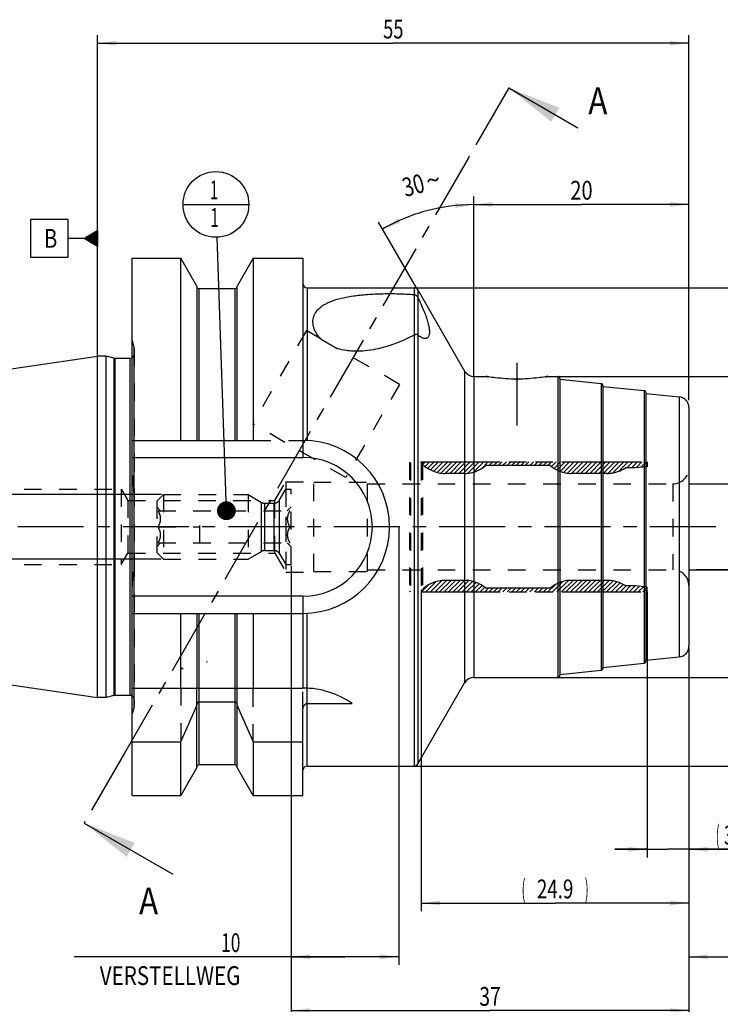
# Model space of a CAD drawing. Units: millimetres. Extents: x 0 to 594, y 0 to 420.
# Drawn here: x 274 to 404, y 142 to 326 of the extents above; entities that cross this region are included whole.
import ezdxf
from ezdxf.enums import TextEntityAlignment as Align

# ---------------------------------------------------------------- set-up
doc = ezdxf.new("R2010")
doc.units = ezdxf.units.MM
doc.header["$LTSCALE"] = 32.67
for name, pattern in [('CENTER', [0.6, 0.375, -0.075, 0.075, -0.075]), ('HIDDEN', [0.2, 0.1, -0.1]), ('PHANTOM', [0.8, 0.45, -0.05, 0.1, -0.05, 0.1, -0.05])]:
    doc.linetypes.add(name, pattern=pattern)
doc.layers.get('0').update_dxf_attribs({"linetype": 'CONTINUOUS'})
for name, color, linetype in [('30252540_HP_CL', 7, 'CONTINUOUS'), ('30252540_HP_HL', 7, 'CONTINUOUS'), ('30336702_AXIS', 7, 'CONTINUOUS'), ('30339216_HL', 7, 'CONTINUOUS'), ('30526297_AXIS', 7, 'CONTINUOUS'), ('30526297_CL', 7, 'CONTINUOUS'), ('30526297_HL', 7, 'CONTINUOUS'), ('606453537-000-00-ED1_CL', 7, 'CONTINUOUS'), ('606453537-000-00-ED1_HATCH', 7, 'CONTINUOUS'), ('COLLECTION02', 7, 'CONTINUOUS'), ('HLP_AZ', 7, 'CONTINUOUS')]:
    doc.layers.add(name, color=color, linetype=linetype)
doc.styles.get("Standard").update_dxf_attribs({"font": 'TXT.SHX', "width": 0.7})
doc.styles.add('TEXTSTYLE_3', font='gdt', dxfattribs={"width": 0.7})
doc.dimstyles.new('DIMSTYLE_1', dxfattribs={"dimtxt": 3.5, "dimasz": 3.5, "dimexe": 0.18, "dimexo": 0.0625, "dimgap": 0.09, "dimtad": 1, "dimdec": 3, "dimlfac": 0.5, "dimdsep": 46, "dimtxsty": 'STANDARD', "dimblk": '_FILLED', "dimblk1": '_FILLED', "dimblk2": '_FILLED', "dimcen": 0.09, "dimclrt": 2, "dimadec": 0, "dimazin": 0, "dimtp": 0.15, "dimtm": 0.15, "dimtfac": 1, "dimtdec": 3, "dimtofl": 0, "dimtmove": 0, "dimatfit": 3, "dimldrblk": '_FILLED', "dimfxl": 1, "dimtolj": 1, "dimarcsym": 0})
doc.dimstyles.new('DIMSTYLE_2', dxfattribs={"dimtxt": 3.5, "dimasz": 3.5, "dimexe": 0.18, "dimexo": 0.0625, "dimgap": 0.09, "dimtad": 1, "dimdec": 3, "dimlfac": 0.5, "dimdsep": 46, "dimtxsty": 'STANDARD', "dimblk": '_FILLED', "dimblk1": '_FILLED', "dimblk2": '_FILLED', "dimcen": 0.09, "dimclrt": 2, "dimadec": 0, "dimazin": 0, "dimtp": 0.1, "dimtm": 0.1, "dimtfac": 1, "dimtdec": 3, "dimtofl": 0, "dimtmove": 0, "dimatfit": 3, "dimldrblk": '_FILLED', "dimfxl": 1, "dimtolj": 1, "dimarcsym": 0})
doc.dimstyles.new('DIMSTYLE_3', dxfattribs={"dimtxt": 3.5, "dimasz": 3.5, "dimexe": 0.18, "dimexo": 0.0625, "dimgap": 0.09, "dimtad": 1, "dimdec": 3, "dimlfac": 0.5, "dimdsep": 46, "dimtxsty": 'STANDARD', "dimblk": '_FILLED', "dimblk1": '_FILLED', "dimblk2": '_FILLED', "dimcen": 0.09, "dimclrt": 2, "dimadec": 0, "dimazin": 0, "dimtp": 0.05, "dimtm": 0.05, "dimtfac": 1, "dimtdec": 3, "dimtofl": 0, "dimtmove": 0, "dimatfit": 3, "dimldrblk": '_FILLED', "dimfxl": 1, "dimtolj": 1, "dimarcsym": 0})
doc.dimstyles.new('DIMSTYLE_4', dxfattribs={"dimtxt": 3.5, "dimasz": 3.5, "dimexe": 0.18, "dimexo": 0.0625, "dimgap": 0.09, "dimtad": 1, "dimdec": 3, "dimlfac": 0.5, "dimdsep": 46, "dimtxsty": 'STANDARD', "dimblk": '_FILLED', "dimblk1": '_FILLED', "dimblk2": '_FILLED', "dimcen": 0.09, "dimclrt": 2, "dimadec": 0, "dimazin": 0, "dimtp": 0.5, "dimtm": 0.5, "dimtfac": 1, "dimtdec": 3, "dimtofl": 0, "dimtmove": 0, "dimatfit": 3, "dimldrblk": '_FILLED', "dimfxl": 1, "dimtolj": 1, "dimarcsym": 0})
doc.dimstyles.get("Standard").update_dxf_attribs({"dimtxt": 3.5, "dimasz": 3.5, "dimexe": 0.18, "dimexo": 0.0625, "dimgap": 0.09, "dimtad": 1, "dimdec": 3, "dimdsep": 46, "dimtxsty": 'STANDARD', "dimblk": '_FILLED', "dimblk1": '_FILLED', "dimblk2": '_FILLED', "dimcen": 0.09, "dimclrt": 2, "dimadec": 0, "dimazin": 0, "dimtol": 1, "dimtp": 0.005, "dimtm": 0.005, "dimtfac": 1, "dimtdec": 3, "dimtofl": 0, "dimtmove": 0, "dimatfit": 3, "dimldrblk": '_FILLED', "dimfxl": 1, "dimtolj": 1, "dimarcsym": 0})

# ---------------------------------------------------------------- blocks, each defined once
blk = doc.blocks.new('_FILLED')
at = {"color": 0, "linetype": 'BYBLOCK'}
blk.add_solid([(0, 0), (-1, 0.125), (-1, -0.125)], dxfattribs=at)
blk = doc.blocks.new('*D0')
at = {"color": 3, "linetype": 'CONTINUOUS'}
for p, q in [((324.64, 224.08), (324.64, 139.84)), ((398.64, 207.89), (398.64, 139.84)), ((324.64, 141.34), (361.64, 141.34)), ((398.64, 141.34), (361.64, 141.34))]:
    blk.add_line(p, q, dxfattribs=at)
at = {"color": 3, "linetype": 'CONTINUOUS', "xscale": 3.5, "yscale": 3.5, "zscale": 3.5, "rotation": 180}
blk.add_blockref('_FILLED', (324.64, 141.34), dxfattribs=at)
at = {"color": 3, "linetype": 'CONTINUOUS', "xscale": 3.5, "yscale": 3.5, "zscale": 3.5}
blk.add_blockref('_FILLED', (398.64, 141.34), dxfattribs=at)
at = {"color": 2, "linetype": 'CONTINUOUS', "width": 0.75}
blk.add_text('37', height=3.5, dxfattribs=at).set_placement((361.64, 142.22), align=Align.CENTER)
blk = doc.blocks.new('*D1')
at = {"color": 3, "linetype": 'CONTINUOUS'}
for p, q in [((344.64, 231.34), (344.64, 149.84)), ((324.64, 223.88), (324.64, 149.84)), ((334.64, 151.34), (284.29, 151.34)), ((324.64, 151.34), (334.64, 151.34)), ((344.64, 151.34), (334.64, 151.34))]:
    blk.add_line(p, q, dxfattribs=at)
at = {"color": 3, "linetype": 'CONTINUOUS', "xscale": 3.5, "yscale": 3.5, "zscale": 3.5, "rotation": 180}
blk.add_blockref('_FILLED', (324.64, 151.34), dxfattribs=at)
at = {"color": 3, "linetype": 'CONTINUOUS', "xscale": 3.5, "yscale": 3.5, "zscale": 3.5}
blk.add_blockref('_FILLED', (344.64, 151.34), dxfattribs=at)
at = {"color": 2, "linetype": 'CONTINUOUS'}
for s, width, p in [('10', 0.678571, (315.2, 152.22)), ('VERSTELLWEG', 0.80303, (315.2, 146.09))]:
    blk.add_text(s, height=3.5, dxfattribs=dict(at, width=width)).set_placement(p, align=Align.RIGHT)
blk = doc.blocks.new('*D2')
at = {"color": 3, "linetype": 'CONTINUOUS'}
for p, q in [((390.84, 219.24), (390.84, 169.84)), ((398.64, 207.89), (398.64, 169.84)), ((390.84, 171.34), (384.84, 171.34)), ((384.84, 171.34), (394.74, 171.34)), ((413.89, 171.34), (394.74, 171.34)), ((398.64, 171.34), (413.89, 171.34))]:
    blk.add_line(p, q, dxfattribs=at)
at = {"color": 3, "linetype": 'CONTINUOUS', "xscale": 3.5, "yscale": 3.5, "zscale": 3.5}
blk.add_blockref('_FILLED', (390.84, 171.34), dxfattribs=at)
at = {"color": 3, "linetype": 'CONTINUOUS', "xscale": 3.5, "yscale": 3.5, "zscale": 3.5, "rotation": 180}
blk.add_blockref('_FILLED', (398.64, 171.34), dxfattribs=at)
at = {"color": 2, "linetype": 'CONTINUOUS'}
for s, width, p in [('(', 0.428571, (403.64, 172.22)), (')', 0.428571, (412.39, 172.22)), ('3.9', 0.690476, (405.14, 172.22))]:
    blk.add_text(s, height=3.5, dxfattribs=dict(at, width=width)).set_placement(p)
blk = doc.blocks.new('*D3')
at = {"color": 3, "linetype": 'CONTINUOUS'}
for p, q in [((348.84, 219.24), (348.84, 159.84)), ((398.64, 208.62), (398.64, 159.84)), ((348.84, 161.34), (373.74, 161.34)), ((398.64, 161.34), (373.74, 161.34))]:
    blk.add_line(p, q, dxfattribs=at)
at = {"color": 3, "linetype": 'CONTINUOUS', "xscale": 3.5, "yscale": 3.5, "zscale": 3.5, "rotation": 180}
blk.add_blockref('_FILLED', (348.84, 161.34), dxfattribs=at)
at = {"color": 3, "linetype": 'CONTINUOUS', "xscale": 3.5, "yscale": 3.5, "zscale": 3.5}
blk.add_blockref('_FILLED', (398.64, 161.34), dxfattribs=at)
at = {"color": 2, "linetype": 'CONTINUOUS'}
for s, width, p in [('(', 0.428571, (367.87, 162.22)), ('24.9', 0.732143, (373.74, 162.22)), (')', 0.428571, (379.62, 162.22))]:
    blk.add_text(s, height=3.5, dxfattribs=dict(at, width=width)).set_placement(p, align=Align.CENTER)
blk = doc.blocks.new('*D4')
at = {"color": 3, "linetype": 'CONTINUOUS'}
for p, q in [((478.64, 223.34), (478.64, 149.84)), ((398.64, 208.13), (398.64, 149.84)), ((398.64, 151.34), (438.64, 151.34)), ((478.64, 151.34), (438.64, 151.34))]:
    blk.add_line(p, q, dxfattribs=at)
at = {"color": 3, "linetype": 'CONTINUOUS', "xscale": 3.5, "yscale": 3.5, "zscale": 3.5, "rotation": 180}
blk.add_blockref('_FILLED', (398.64, 151.34), dxfattribs=at)
at = {"color": 3, "linetype": 'CONTINUOUS', "xscale": 3.5, "yscale": 3.5, "zscale": 3.5}
blk.add_blockref('_FILLED', (478.64, 151.34), dxfattribs=at)
at = {"color": 2, "linetype": 'CONTINUOUS'}
for s, width, p in [('2.5', 0.690476, (427.39, 152.22)), ('d1', 0.642857, (433.27, 152.22)), ('-50max.', 0.734694, (444.52, 152.22))]:
    blk.add_text(s, height=3.5, dxfattribs=dict(at, width=width)).set_placement(p, align=Align.CENTER)
blk = doc.blocks.new('*D5')
at = {"color": 3, "linetype": 'CONTINUOUS'}
for p, q in [((478.65, 239.34), (478.65, 288.76)), ((478.65, 288.76), (478.65, 231.34)), ((398.64, 239.34), (480.15, 239.34)), ((478.65, 217.34), (478.65, 231.34)), ((398.64, 223.34), (480.15, 223.34)), ((478.65, 223.34), (478.65, 217.34))]:
    blk.add_line(p, q, dxfattribs=at)
at = {"color": 3, "linetype": 'CONTINUOUS', "xscale": 3.5, "yscale": 3.5, "zscale": 3.5}
for p, rotation in [((478.65, 239.34), 270), ((478.65, 223.34), 90)]:
    blk.add_blockref('_FILLED', p, dxfattribs=dict(at, rotation=rotation))
at = {"color": 2, "linetype": 'CONTINUOUS'}
for s, width, p in [('8', 0.785714, (477.78, 286.01)), ('d1', 0.642857, (483.9, 281.34))]:
    blk.add_text(s, height=3.5, rotation=90, dxfattribs=dict(at, width=width)).set_placement(p)
at = {"color": 2, "linetype": 'CONTINUOUS', "style": 'TEXTSTYLE_3'}
blk.add_text('n', height=3.5, rotation=90, dxfattribs=at).set_placement((477.78, 281.34))
blk = doc.blocks.new('*D6')
at = {"color": 3, "linetype": 'CONTINUOUS'}
for p, q in [((288.64, 263.16), (288.64, 322.84)), ((398.64, 254.94), (398.64, 322.84)), ((288.64, 321.34), (343.64, 321.34)), ((398.64, 321.34), (343.64, 321.34))]:
    blk.add_line(p, q, dxfattribs=at)
at = {"color": 3, "linetype": 'CONTINUOUS', "xscale": 3.5, "yscale": 3.5, "zscale": 3.5, "rotation": 180}
blk.add_blockref('_FILLED', (288.64, 321.34), dxfattribs=at)
at = {"color": 3, "linetype": 'CONTINUOUS', "xscale": 3.5, "yscale": 3.5, "zscale": 3.5}
blk.add_blockref('_FILLED', (398.64, 321.34), dxfattribs=at)
at = {"color": 2, "linetype": 'CONTINUOUS', "width": 0.714286}
blk.add_text('55', height=3.5, dxfattribs=at).set_placement((343.64, 322.22), align=Align.CENTER)
blk = doc.blocks.new('GEOM_TOLERANCE_SYMBOLS_BL4', base_point=(282.39, 285.02))
at = {"layer": '606453537-000-00-ED1_CL', "color": 3, "linetype": 'CONTINUOUS'}
for p, q in [((283.14, 288.52), (276.14, 288.52)), ((276.14, 288.52), (276.14, 281.52)), ((283.14, 281.52), (283.14, 288.52)), ((286.14, 285.02), (288.64, 286.52)), ((288.64, 285.92), (287.64, 285.92)), ((288.64, 286.02), (287.8, 286.02)), ((288.64, 286.12), (287.97, 286.12)), ((288.64, 286.22), (288.14, 286.22)), ((288.64, 286.32), (288.3, 286.32)), ((288.64, 286.42), (288.47, 286.42)), ((288.64, 286.52), (288.64, 283.52)), ((286.14, 285.02), (283.14, 285.02)), ((288.64, 283.52), (286.14, 285.02)), ((288.64, 285.02), (286.15, 285.02)), ((288.64, 285.12), (286.3, 285.12)), ((288.64, 284.92), (286.31, 284.92)), ((288.64, 285.22), (286.47, 285.22)), ((288.64, 284.82), (286.48, 284.82)), ((288.64, 285.32), (286.64, 285.32)), ((288.64, 284.72), (286.65, 284.72)), ((288.64, 285.42), (286.8, 285.42)), ((288.64, 284.62), (286.81, 284.62)), ((288.64, 285.52), (286.97, 285.52)), ((288.64, 284.52), (286.98, 284.52)), ((288.64, 285.62), (287.14, 285.62)), ((288.64, 284.42), (287.15, 284.42)), ((288.64, 285.72), (287.3, 285.72)), ((288.64, 284.32), (287.31, 284.32)), ((288.64, 285.82), (287.47, 285.82)), ((288.64, 284.22), (287.48, 284.22)), ((288.64, 284.12), (287.65, 284.12)), ((288.64, 284.02), (287.81, 284.02)), ((288.64, 283.92), (287.98, 283.92)), ((288.64, 283.82), (288.15, 283.82)), ((288.64, 283.72), (288.31, 283.72)), ((288.64, 283.62), (288.48, 283.62)), ((276.14, 281.52), (283.14, 281.52))]:
    blk.add_line(p, q, dxfattribs=at)
at = {"layer": '606453537-000-00-ED1_CL', "color": 2, "linetype": 'CONTINUOUS', "width": 0.785714}
blk.add_text('B', height=3.5, dxfattribs=at).set_placement((278.67, 283.27))
blk = doc.blocks.new('*D7')
at = {"color": 3, "linetype": 'CONTINUOUS'}
for p, q in [((358.64, 259.62), (358.64, 292.8)), ((347.96, 275.85), (340.91, 288.05))]:
    blk.add_line(p, q, dxfattribs=at)
for start, end in [(105, 120), (90, 105)]:
    blk.add_arc((358.64, 257.34), 33.96, start, end, dxfattribs=at)
for points in [[(355.17, 290.68), (358.64, 291.3), (355.12, 291.55)], [(344.58, 288.73), (341.66, 286.75), (344.98, 287.95)]]:
    blk.add_solid(points, dxfattribs=at)
at = {"color": 2, "linetype": 'CONTINUOUS', "width": 0.75}
blk.add_text('30', height=3.5, rotation=15, dxfattribs=at).set_placement((347.82, 293.22), align=Align.CENTER)
at = {"color": 2, "linetype": 'CONTINUOUS', "style": 'TEXTSTYLE_3'}
blk.add_text('~', height=3.5, rotation=15, dxfattribs=at).set_placement((351.48, 294.2), align=Align.CENTER)
blk = doc.blocks.new('*D8')
at = {"color": 3, "linetype": 'CONTINUOUS'}
for p, q in [((374.29, 259.34), (498.95, 259.34)), ((497.45, 259.34), (497.45, 231.34)), ((497.45, 203.34), (497.45, 231.34)), ((358.64, 203.34), (498.95, 203.34))]:
    blk.add_line(p, q, dxfattribs=at)
at = {"color": 3, "linetype": 'CONTINUOUS', "xscale": 3.5, "yscale": 3.5, "zscale": 3.5}
for p, rotation in [((497.45, 259.34), 90), ((497.45, 203.34), 270)]:
    blk.add_blockref('_FILLED', p, dxfattribs=dict(at, rotation=rotation))
at = {"color": 2, "linetype": 'CONTINUOUS', "width": 0.785714}
blk.add_text('28', height=3.5, rotation=90, dxfattribs=at).set_placement((496.58, 233.67), align=Align.CENTER)
at = {"color": 2, "linetype": 'CONTINUOUS', "style": 'TEXTSTYLE_3'}
blk.add_text('n', height=3.5, rotation=90, dxfattribs=at).set_placement((496.58, 228.59), align=Align.CENTER)
blk = doc.blocks.new('*D9')
at = {"color": 3, "linetype": 'CONTINUOUS'}
for p, q in [((347.5, 275.84), (508.95, 275.84)), ((507.45, 275.84), (507.45, 231.34)), ((507.45, 186.84), (507.45, 231.34)), ((347.5, 186.84), (508.95, 186.84))]:
    blk.add_line(p, q, dxfattribs=at)
at = {"color": 3, "linetype": 'CONTINUOUS', "xscale": 3.5, "yscale": 3.5, "zscale": 3.5}
for p, rotation in [((507.45, 275.84), 90), ((507.45, 186.84), 270)]:
    blk.add_blockref('_FILLED', p, dxfattribs=dict(at, rotation=rotation))
at = {"color": 2, "linetype": 'CONTINUOUS', "width": 0.714286}
blk.add_text('44.5', height=3.5, rotation=90, dxfattribs=at).set_placement((506.58, 233.67), align=Align.CENTER)
at = {"color": 2, "linetype": 'CONTINUOUS', "style": 'TEXTSTYLE_3'}
blk.add_text('n', height=3.5, rotation=90, dxfattribs=at).set_placement((506.58, 226.34), align=Align.CENTER)
blk = doc.blocks.new('*D10')
at = {"color": 3, "linetype": 'CONTINUOUS'}
for p, q in [((358.64, 259.34), (358.64, 292.84)), ((358.64, 291.34), (378.64, 291.34)), ((398.64, 291.34), (378.64, 291.34)), ((398.64, 259.34), (398.64, 292.84))]:
    blk.add_line(p, q, dxfattribs=at)
at = {"color": 3, "linetype": 'CONTINUOUS', "xscale": 3.5, "yscale": 3.5, "zscale": 3.5, "rotation": 180}
blk.add_blockref('_FILLED', (358.64, 291.34), dxfattribs=at)
at = {"color": 3, "linetype": 'CONTINUOUS', "xscale": 3.5, "yscale": 3.5, "zscale": 3.5}
blk.add_blockref('_FILLED', (398.64, 291.34), dxfattribs=at)
at = {"color": 2, "linetype": 'CONTINUOUS', "width": 0.785714}
blk.add_text('20', height=3.5, dxfattribs=at).set_placement((378.64, 292.22), align=Align.CENTER)
blk = doc.blocks.new('*D11')
at = {"color": 3, "linetype": 'CONTINUOUS'}
for p, q in [((183.04, 237.34), (183.04, 243.34)), ((183.04, 243.34), (183.04, 231.34)), ((300.52, 237.34), (181.54, 237.34)), ((183.04, 219.34), (183.04, 231.34)), ((300.45, 225.34), (181.54, 225.34)), ((183.04, 225.34), (183.04, 219.34))]:
    blk.add_line(p, q, dxfattribs=at)
at = {"color": 3, "linetype": 'CONTINUOUS', "xscale": 3.5, "yscale": 3.5, "zscale": 3.5}
for p, rotation in [((183.04, 237.34), 270), ((183.04, 225.34), 90)]:
    blk.add_blockref('_FILLED', p, dxfattribs=dict(at, rotation=rotation))
at = {"color": 2, "linetype": 'CONTINUOUS'}
for s, width, p in [('6', 0.785714, (182.17, 232.84)), ('M', 0.857143, (182.17, 229.97))]:
    blk.add_text(s, height=3.5, rotation=90, dxfattribs=dict(at, width=width)).set_placement(p, align=Align.CENTER)
blk = doc.blocks.new('BOMBALLOON_BL7', base_point=(310.64, 291.34))
at = {"layer": '606453537-000-00-ED1_CL', "color": 3, "linetype": 'CONTINUOUS'}
blk.add_line((304.52, 291.34), (316.77, 291.34), dxfattribs=at)
blk.add_circle((310.64, 291.34), 6.12, dxfattribs=at)
at = {"layer": '606453537-000-00-ED1_CL', "color": 2, "linetype": 'CONTINUOUS', "width": 0.571429}
for p in [(309.54, 292.28), (309.64, 287.17)]:
    blk.add_text('1', height=3.5, dxfattribs=at).set_placement(p)
blk = doc.blocks.new('HATCHING_BL2', base_point=(335.17, 236.17))
at = {"layer": '606453537-000-00-ED1_HATCH', "color": 7, "linetype": 'CENTER'}
for p, q in [((365.11, 313.03), (357.61, 300.04)), ((293.63, 189.22), (286.13, 176.23))]:
    blk.add_line(p, q, dxfattribs=at)
at = {"layer": '606453537-000-00-ED1_HATCH', "color": 7, "linetype": 'CONTINUOUS'}
for p, q in [((365.11, 313.03), (377.95, 305.62)), ((286.13, 176.23), (302.6, 166.72))]:
    blk.add_line(p, q, dxfattribs=at)
at = {"layer": '606453537-000-00-ED1_HATCH', "color": 9, "linetype": 'CENTER'}
blk.add_line((357.61, 300.04), (293.63, 189.22), dxfattribs=at)
at = {"layer": '606453537-000-00-ED1_HATCH', "color": 7, "linetype": 'CONTINUOUS'}
for points in [[(365.11, 313.03), (374.52, 309.33), (373.02, 306.73)], [(286.13, 176.23), (295.54, 172.53), (294.04, 169.93)]]:
    blk.add_solid(points, dxfattribs=at)
at = {"layer": '606453537-000-00-ED1_HATCH', "color": 7, "linetype": 'CONTINUOUS', "width": 0.857143}
for p in [(379.92, 308.12), (296.35, 159.22)]:
    blk.add_text('A', height=5, dxfattribs=at).set_placement(p)

msp = doc.modelspace()

# ---------------------------------------------------------------- linework, layer by layer
at = {"layer": '30252540_HP_CL', "color": 9, "linetype": 'CONTINUOUS'}
for p, q in [((319.1334, 226.7801), (319.1334, 235.9016)), ((319.7334, 226.9409), (319.7334, 235.7409)), ((321.4467, 226.9409), (321.4467, 235.7409)), ((322.4859, 226.3409), (322.4859, 236.3409))]:
    msp.add_line(p, q, dxfattribs=at)
at = {"layer": '30252540_HP_HL', "color": 6, "linetype": 'HIDDEN'}
for p, q in [((322.4859, 236.3409), (323.6406, 238.3409)), ((323.6406, 238.3409), (323.6406, 224.3409)), ((323.6406, 238.3409), (324.6406, 238.3409)), ((324.6406, 224.3409), (324.6406, 238.3409)), ((299.6406, 236.1109), (300.8706, 237.3409)), ((300.8706, 237.3409), (300.8706, 225.3409)), ((300.8706, 237.3409), (316.6406, 237.3409)), ((316.6406, 237.3409), (316.6406, 225.3409)), ((316.6406, 237.3409), (319.1334, 235.9016)), ((299.6406, 236.1109), (299.6406, 226.5709)), ((299.6406, 235.0609), (300.3606, 234.3409)), ((319.7334, 235.7409), (321.4467, 235.7409)), ((324.6406, 235.0609), (323.9206, 234.3409)), ((299.8965, 234.3409), (324.3847, 234.3409)), ((307.6406, 228.3409), (307.6406, 234.3409)), ((299.8965, 231.3409), (307.6406, 231.3409)), ((324.3847, 231.3409), (316.6406, 231.3409)), ((299.6406, 227.6209), (300.3606, 228.3409)), ((299.8965, 228.3409), (324.3847, 228.3409)), ((324.6406, 227.6209), (323.9206, 228.3409)), ((299.6406, 226.5709), (300.8706, 225.3409)), ((316.6406, 225.3409), (319.1334, 226.7801)), ((319.7334, 226.9409), (321.4467, 226.9409)), ((322.4859, 226.3409), (323.6406, 224.3409)), ((300.8706, 225.3409), (316.6406, 225.3409)), ((323.6406, 224.3409), (324.6406, 224.3409))]:
    msp.add_line(p, q, dxfattribs=at)
for centre, start, end in [((319.7334, 236.9409), 240, 270), ((321.4467, 236.9409), 270, 330), ((319.7334, 225.7409), 90, 120), ((321.4467, 225.7409), 30, 90)]:
    msp.add_arc(centre, 1.2, start, end, dxfattribs=at)
for points, knots in [([(299.8965, 231.3409), (299.9636, 231.4571), (300.0886, 231.6935), (300.2386, 232.0637), (300.3374, 232.4477), (300.3722, 232.8409), (300.3374, 233.2341), (300.2386, 233.618), (300.0886, 233.9882), (299.9636, 234.2246), (299.8965, 234.3409)], [0, 0, 0, 0, 0.12680703, 0.2523224, 0.37657686, 0.50000001, 0.62342314, 0.74767754, 0.87319288, 1, 1, 1, 1]), ([(324.3847, 234.3409), (324.3176, 234.2246), (324.1927, 233.9882), (324.0427, 233.618), (323.9439, 233.2341), (323.909, 232.8409), (323.9439, 232.4477), (324.0427, 232.0637), (324.1927, 231.6935), (324.3176, 231.4571), (324.3847, 231.3409)], [0, 0, 0, 0, 0.12680715, 0.25232255, 0.37657699, 0.5000001, 0.6234232, 0.74767761, 0.87319295, 1, 1, 1, 1]), ([(299.8965, 228.3409), (299.9636, 228.4571), (300.0886, 228.6935), (300.2386, 229.0637), (300.3374, 229.4477), (300.3722, 229.8409), (300.3374, 230.2341), (300.2386, 230.618), (300.0886, 230.9882), (299.9636, 231.2246), (299.8965, 231.3409)], [0, 0, 0, 0, 0.12680715, 0.25232255, 0.37657699, 0.5000001, 0.6234232, 0.74767761, 0.87319295, 1, 1, 1, 1]), ([(324.3847, 231.3409), (324.3176, 231.2246), (324.1927, 230.9882), (324.0427, 230.618), (323.9439, 230.2341), (323.909, 229.8409), (323.9439, 229.4477), (324.0427, 229.0637), (324.1927, 228.6935), (324.3176, 228.4571), (324.3847, 228.3409)], [0, 0, 0, 0, 0.12680703, 0.2523224, 0.37657686, 0.50000001, 0.62342314, 0.74767754, 0.87319288, 1, 1, 1, 1])]:
    msp.add_open_spline(points, degree=3, knots=knots, dxfattribs=at)
at = {"layer": '30336702_AXIS', "color": 3, "linetype": 'CENTER'}
msp.add_line((403.6406, 231.3409), (188.0406, 231.3409), dxfattribs=at)
at = {"layer": '30339216_HL', "color": 6, "linetype": 'HIDDEN'}
for p, q in [((349.0976, 242.9805), (349.556, 243.4389)), ((349.5449, 242.5877), (350.396, 243.4389)), ((350.037, 242.2398), (351.236, 243.4389)), ((350.571, 241.9338), (352.0761, 243.4389)), ((351.1554, 241.6781), (352.9161, 243.4389)), ((351.7952, 241.4779), (353.7562, 243.4389)), ((352.501, 241.3437), (354.5962, 243.4389)), ((353.2883, 241.2909), (355.4363, 243.4389)), ((354.1283, 241.2909), (356.2763, 243.4389)), ((354.9683, 241.2909), (357.1163, 243.4389)), ((355.8084, 241.2909), (357.9564, 243.4389)), ((356.6484, 241.2909), (358.7964, 243.4389)), ((357.5214, 241.3238), (359.6365, 243.4389)), ((358.5547, 241.517), (360.4765, 243.4389)), ((360.0441, 242.1664), (361.3166, 243.4389)), ((361.4586, 242.7409), (362.1566, 243.4389)), ((362.2986, 242.7409), (362.9966, 243.4389)), ((363.1387, 242.7409), (363.8367, 243.4389)), ((363.9787, 242.7409), (364.6767, 243.4389)), ((364.8188, 242.7409), (365.5168, 243.4389)), ((365.6588, 242.7409), (366.3568, 243.4389)), ((366.4989, 242.7409), (367.1969, 243.4389)), ((367.3389, 242.7409), (368.0369, 243.4389)), ((368.1789, 242.7409), (368.8769, 243.4389)), ((369.019, 242.7409), (369.717, 243.4389)), ((369.859, 242.7409), (370.557, 243.4389)), ((370.6991, 242.7409), (371.3971, 243.4389)), ((371.5391, 242.7409), (372.2371, 243.4389)), ((372.3792, 242.7409), (373.0772, 243.4389)), ((373.051, 242.5726), (373.9172, 243.4389)), ((373.5413, 242.2229), (374.7572, 243.4389)), ((374.0808, 241.9224), (375.5973, 243.4389)), ((374.6643, 241.6658), (376.4373, 243.4389)), ((375.3092, 241.4707), (377.2774, 243.4389)), ((376.0175, 241.339), (378.1174, 243.4389)), ((376.8095, 241.2909), (378.9575, 243.4389)), ((377.6495, 241.2909), (379.7975, 243.4389)), ((378.4895, 241.2909), (380.6375, 243.4389)), ((379.3296, 241.2909), (381.4776, 243.4389)), ((380.1696, 241.2909), (382.3176, 243.4389)), ((381.0097, 241.2909), (383.1577, 243.4389)), ((381.8497, 241.2909), (383.9977, 243.4389)), ((382.6898, 241.2909), (384.8378, 243.4389)), ((383.5326, 241.2936), (385.6778, 243.4389)), ((384.4586, 241.3797), (386.5178, 243.4389)), ((385.6194, 241.7004), (387.3579, 243.4389)), ((387.0999, 242.3409), (388.1979, 243.4389)), ((387.94, 242.3409), (389.038, 243.4389)), ((388.7922, 242.3531), (389.878, 243.4389)), ((389.7171, 242.4379), (390.7181, 243.4389)), ((390.6419, 242.5226), (390.8406, 242.7214)), ((328.8406, 223.0409), (328.8406, 239.6409)), ((328.8406, 239.6409), (338.8406, 239.6409)), ((338.8406, 223.0409), (338.8406, 239.6409)), ((338.8406, 239.3409), (395.6406, 239.3409)), ((395.6406, 239.3409), (395.6406, 223.3409)), ((328.8406, 223.0409), (338.8406, 223.0409)), ((338.8406, 223.3409), (395.6406, 223.3409)), ((348.8812, 219.2429), (350.1553, 220.517)), ((349.7212, 219.2429), (351.6402, 221.1619)), ((350.5612, 219.2429), (352.6764, 221.358)), ((351.4013, 219.2429), (353.5493, 221.3909)), ((352.2413, 219.2429), (354.3893, 221.3909)), ((353.0814, 219.2429), (355.2294, 221.3909)), ((353.9214, 219.2429), (356.0694, 221.3909)), ((354.7615, 219.2429), (356.9095, 221.3909)), ((355.6015, 219.2429), (357.6978, 221.3391)), ((356.4415, 219.2429), (358.4021, 221.2034)), ((357.2816, 219.2429), (359.0437, 221.0049)), ((358.1216, 219.2429), (359.6256, 220.7468)), ((358.9617, 219.2429), (360.1633, 220.4445)), ((359.8017, 219.2429), (360.6512, 220.0923)), ((360.6418, 219.2429), (361.3398, 219.9409)), ((361.4818, 219.2429), (362.1798, 219.9409)), ((362.3218, 219.2429), (363.0198, 219.9409)), ((363.1619, 219.2429), (363.8599, 219.9409)), ((364.0019, 219.2429), (364.6999, 219.9409)), ((364.842, 219.2429), (365.54, 219.9409)), ((365.682, 219.2429), (366.38, 219.9409)), ((366.5221, 219.2429), (367.2201, 219.9409)), ((367.3621, 219.2429), (368.0601, 219.9409)), ((368.2021, 219.2429), (368.9001, 219.9409)), ((369.0422, 219.2429), (369.7402, 219.9409)), ((369.8822, 219.2429), (370.5802, 219.9409)), ((370.7223, 219.2429), (371.4203, 219.9409)), ((371.5623, 219.2429), (372.2603, 219.9409)), ((372.4024, 219.2429), (373.7289, 220.5694)), ((373.2424, 219.2429), (375.1771, 221.1775)), ((374.0824, 219.2429), (376.2021, 221.3625)), ((374.9225, 219.2429), (377.0705, 221.3909)), ((375.7625, 219.2429), (377.9105, 221.3909)), ((376.6026, 219.2429), (378.7506, 221.3909)), ((377.4426, 219.2429), (379.5906, 221.3909)), ((378.2827, 219.2429), (380.4307, 221.3909)), ((379.1227, 219.2429), (381.2707, 221.3909)), ((379.9627, 219.2429), (382.1107, 221.3909)), ((380.8028, 219.2429), (382.9508, 221.3909)), ((381.6428, 219.2429), (383.7798, 221.3799)), ((382.4829, 219.2429), (384.5301, 221.2901)), ((383.3229, 219.2429), (385.205, 221.125)), ((384.163, 219.2429), (385.8212, 220.9012)), ((385.003, 219.2429), (386.3822, 220.622)), ((385.843, 219.2429), (386.941, 220.3409)), ((386.6831, 219.2429), (387.7811, 220.3409)), ((387.5231, 219.2429), (388.6211, 220.3409)), ((388.3632, 219.2429), (389.3938, 220.2735)), ((389.2032, 219.2429), (390.1633, 220.203)), ((390.0433, 219.2429), (390.8406, 220.0402))]:
    msp.add_line(p, q, dxfattribs=at)
for centre, start, end in [((395.6406, 242.3409), 270, 360), ((395.6406, 220.3409), 0, 90)]:
    msp.add_arc(centre, 3, start, end, dxfattribs=at)
at = {"layer": '30526297_AXIS', "color": 3, "linetype": 'CENTER'}
msp.add_line((366.6406, 261.8923), (366.6406, 250.201), dxfattribs=at)
at = {"layer": '30526297_CL', "color": 7, "linetype": 'CONTINUOUS'}
for p, q in [((295.0406, 181.3409), (295.0406, 281.3409)), ((295.0406, 281.3409), (304.0856, 281.3409)), ((304.0856, 247.4409), (304.0856, 281.3409)), ((307.0906, 276.1361), (304.0856, 281.3409)), ((317.5956, 281.3409), (314.5906, 276.1361)), ((317.5956, 281.3409), (317.5956, 247.4409)), ((317.5956, 281.3409), (326.8406, 281.3409)), ((326.8406, 281.3409), (326.8406, 247.4409)), ((307.0906, 276.1361), (307.0906, 247.4409)), ((314.1906, 275.6409), (307.4906, 275.6409)), ((314.5906, 247.4409), (314.5906, 276.1361)), ((327.6406, 275.8409), (347.4978, 275.8409)), ((348.1906, 275.4409), (356.9086, 260.3409)), ((330.2317, 266.262), (333.1802, 264.5597)), ((194.0675, 249.2993), (288.6406, 263.0909)), ((288.6406, 199.5909), (288.6406, 263.0909)), ((290.2406, 263.0909), (288.6406, 263.0909)), ((290.2406, 199.5909), (290.2406, 263.0909)), ((291.6317, 262.7181), (290.2406, 263.0909)), ((294.6406, 262.6909), (291.8388, 262.6909)), ((358.6406, 259.3409), (360.8573, 259.3409)), ((372.424, 259.3409), (374.2406, 259.3409)), ((374.6406, 258.9409), (374.6406, 203.7409)), ((374.6406, 258.8019), (382.2814, 258.0184)), ((382.6406, 257.6205), (382.6406, 205.0612)), ((382.6406, 257.4816), (390.2814, 256.6981)), ((390.6406, 256.3001), (390.6406, 206.3816)), ((390.6406, 256.1612), (396.8446, 255.525)), ((398.6406, 253.5355), (398.6406, 209.1463)), ((295.0406, 247.4409), (317.5956, 247.4409)), ((295.0406, 244.2409), (326.8406, 244.2409)), ((326.8406, 218.4409), (295.0406, 218.4409)), ((295.0406, 215.2409), (326.8406, 215.2409)), ((304.0856, 201.3409), (304.0856, 215.2409)), ((307.0906, 215.2409), (307.0906, 201.3409)), ((314.5906, 201.3409), (314.5906, 215.2409)), ((317.5956, 215.2409), (317.5956, 201.3409)), ((326.8406, 215.2409), (326.8406, 201.3409)), ((194.0675, 213.3825), (288.6406, 199.5909)), ((390.6406, 206.5205), (396.8446, 207.1567)), ((382.6406, 205.2001), (390.2814, 205.9837)), ((374.6406, 203.8798), (382.2814, 204.6633)), ((348.1906, 187.2409), (356.9086, 202.3409)), ((358.6406, 203.3409), (374.2406, 203.3409)), ((291.6317, 199.9636), (290.2406, 199.5909)), ((294.6406, 199.9909), (291.8388, 199.9909)), ((295.0406, 201.3409), (326.8406, 201.3409)), ((290.2406, 199.5909), (288.6406, 199.5909)), ((307.0906, 186.5457), (307.0906, 198.2034)), ((314.1906, 198.745), (307.4906, 198.745)), ((314.5906, 186.5457), (314.5906, 198.2034)), ((327.6406, 198.4737), (335.98, 198.4737)), ((326.8406, 181.3409), (326.8406, 197.3984)), ((295.0406, 191.3409), (304.0856, 191.3409)), ((304.0856, 181.3409), (304.0856, 191.3409)), ((317.5956, 191.3409), (317.5956, 181.3409)), ((317.5956, 191.3409), (326.8406, 191.3409)), ((314.1906, 187.0409), (307.4906, 187.0409)), ((307.0906, 186.5457), (304.0856, 181.3409)), ((317.5956, 181.3409), (314.5906, 186.5457)), ((327.6406, 186.8409), (347.4978, 186.8409)), ((295.0406, 181.3409), (304.0856, 181.3409)), ((317.5956, 181.3409), (326.8406, 181.3409))]:
    msp.add_line(p, q, dxfattribs=at)
at = {"layer": '30526297_CL', "color": 9, "linetype": 'CONTINUOUS'}
for p, q in [((307.4906, 275.6409), (307.4906, 247.4409)), ((314.1906, 275.6409), (314.1906, 247.4409)), ((327.6406, 275.8409), (327.6406, 247.421)), ((347.4978, 275.8409), (347.4978, 186.8409)), ((348.1906, 275.4409), (348.1906, 187.2409)), ((295.4134, 197.9409), (295.4134, 264.7409)), ((291.6317, 262.7181), (291.6317, 199.9636)), ((291.8388, 262.6909), (291.8388, 199.9909)), ((294.6406, 262.6909), (294.6406, 199.9909)), ((356.9086, 260.3409), (356.9086, 202.3409)), ((358.6406, 259.3409), (358.6406, 203.3409)), ((374.2406, 259.3409), (374.2406, 203.3409)), ((382.2814, 258.0184), (382.2814, 204.6633)), ((390.2814, 256.6981), (390.2814, 205.9837)), ((396.8446, 255.525), (396.8446, 207.1567)), ((326.8406, 247.4409), (326.8406, 244.2409)), ((326.8406, 218.4409), (326.8406, 215.2409)), ((307.4906, 215.2409), (307.4906, 187.0409)), ((314.1906, 215.2409), (314.1906, 187.0409)), ((327.6406, 186.8409), (327.6406, 215.2608))]:
    msp.add_line(p, q, dxfattribs=at)
at = {"layer": '30526297_CL', "color": 7, "linetype": 'CONTINUOUS'}
for centre, radius, start, end in [((307.4906, 276.0409), 0.4, 180, 270), ((314.1906, 276.0409), 0.4, 270, 360), ((327.6406, 276.6409), 0.8, 180, 270), ((347.4978, 275.0409), 0.8, 30, 90), ((291.8388, 263.4909), 0.8, 255, 270), ((294.6406, 263.4909), 0.8, 270, 300), ((358.6406, 261.3409), 2, 210, 270), ((374.2406, 258.9409), 0.4, 0, 90), ((382.2406, 257.6205), 0.4, 0, 84.14507), ((390.2406, 256.3001), 0.4, 0, 84.14507), ((396.6406, 253.5355), 2, 0, 84.14507), ((326.8406, 231.3409), 16.1, 270, 89.999999), ((326.8406, 231.3409), 12.9, 270, 90), ((396.6406, 209.1463), 2, 275.85493, 360), ((390.2406, 206.3816), 0.4, 275.85493, 360), ((374.2406, 203.7409), 0.4, 270, 360), ((382.2406, 205.0612), 0.4, 275.85493, 360), ((358.6406, 201.3409), 2, 90, 150), ((291.8388, 199.1909), 0.8, 90, 105), ((294.6406, 199.1909), 0.8, 60, 90), ((326.8406, 185.3409), 16, 55.165228, 90), ((61.1963, 303.7617), 267.6446, 335.163024, 336.741721), ((560.4849, 303.7617), 267.6446, 203.258279, 204.836976), ((307.4906, 186.6409), 0.4, 90, 180), ((314.1906, 186.6409), 0.4, 0, 90), ((347.4978, 187.6409), 0.8, 270, 330), ((327.6406, 186.0409), 0.8, 90, 180)]:
    msp.add_arc(centre, radius, start, end, dxfattribs=at)
for points, knots in [([(329.1216, 271.0931), (329.1837, 271.2008), (329.3215, 271.4121), (329.6481, 271.8165), (330.1527, 272.2842), (330.8795, 272.7705), (331.7286, 273.1939), (332.6913, 273.5572), (333.7583, 273.8642), (334.9197, 274.1188), (336.1643, 274.3251), (337.4802, 274.4871), (338.8546, 274.6085), (340.2739, 274.6923), (341.7233, 274.7406), (343.1871, 274.754), (344.6478, 274.732), (346.0852, 274.6718), (347.0323, 274.6019), (347.4978, 274.5577)], [0, 0, 0, 0, 0.01928244, 0.0390435, 0.08052282, 0.12540036, 0.17425671, 0.22737492, 0.28478996, 0.34633702, 0.41169312, 0.48041121, 0.55194689, 0.62567696, 0.70090828, 0.77687536, 0.85272408, 0.92747982, 1, 1, 1, 1]), ([(347.4978, 274.5577), (347.5734, 274.5505), (347.722, 274.5123), (347.9178, 274.3961), (348.0778, 274.2364), (348.1578, 274.1087), (348.1906, 274.0414)], [0, 0, 0, 0, 0.25319977, 0.50238538, 0.75042333, 1, 1, 1, 1]), ([(348.1906, 274.0414), (348.389, 273.6342), (348.7646, 272.8409), (349.273, 271.6782), (349.6362, 270.7491), (349.8782, 270.046), (350.0296, 269.5561), (350.1542, 269.0922), (350.2507, 268.6564), (350.318, 268.2508), (350.3551, 267.8775), (350.361, 267.539), (350.3349, 267.2376), (350.2761, 266.9756), (350.2105, 266.8203), (350.1714, 266.7524)], [0, 0, 0, 0, 0.17606949, 0.34116309, 0.49318489, 0.56367672, 0.63017292, 0.6924562, 0.75032858, 0.80361903, 0.85219649, 0.89599239, 0.93504023, 0.96954498, 1, 1, 1, 1]), ([(330.2317, 266.262), (330.0288, 266.4557), (329.6641, 266.8541), (329.2277, 267.498), (328.9205, 268.1462), (328.736, 268.7863), (328.668, 269.409), (328.711, 270.007), (328.8599, 270.5742), (329.0249, 270.9258), (329.1216, 271.0931)], [0, 0, 0, 0, 0.15717784, 0.30151799, 0.43437786, 0.55754566, 0.67315831, 0.78365511, 0.89169386, 1, 1, 1, 1]), ([(347.4978, 267.0011), (346.9974, 266.7373), (345.9597, 266.2301), (344.3324, 265.5505), (342.6089, 264.9545), (340.7977, 264.4686), (338.9111, 264.1289), (337.2969, 264.0074), (335.9971, 264.0362), (334.7208, 264.1578), (333.7807, 264.3637), (333.1802, 264.5597)], [0, 0, 0, 0, 0.1140753, 0.23277834, 0.35546356, 0.48160134, 0.61061313, 0.7415538, 0.80724959, 0.87260199, 1, 1, 1, 1]), ([(348.1906, 267.0498), (348.171, 267.066), (348.1265, 267.0935), (348.0506, 267.1182), (347.9677, 267.1287), (347.8464, 267.1251), (347.6848, 267.0883), (347.5605, 267.0342), (347.4978, 267.0011)], [0, 0, 0, 0, 0.1043919, 0.21198256, 0.32540747, 0.44589145, 0.70876051, 1, 1, 1, 1]), ([(350.1714, 266.7524), (350.1349, 266.6893), (350.0694, 266.6015), (349.96, 266.5101), (349.8701, 266.4569), (349.7713, 266.4185), (349.6238, 266.3869), (349.462, 266.3895), (349.2933, 266.421), (349.1005, 266.4777), (348.8414, 266.5939), (348.5178, 266.793), (348.3022, 266.9578), (348.1906, 267.0498)], [0, 0, 0, 0, 0.0954854, 0.14091364, 0.18595682, 0.2316589, 0.27907279, 0.38264265, 0.44061978, 0.50347152, 0.64535288, 0.81062603, 1, 1, 1, 1]), ([(366.6406, 258.8384), (365.9295, 258.8384), (364.595, 258.882), (362.8271, 259.0464), (361.6125, 259.2156), (361.0174, 259.3135), (360.8573, 259.3409)], [0, 0, 0, 0, 0.36708706, 0.6887046, 0.91613119, 1, 1, 1, 1]), ([(372.424, 259.3409), (372.2638, 259.3135), (371.6688, 259.2156), (370.4542, 259.0464), (368.6863, 258.882), (367.3517, 258.8384), (366.6406, 258.8384)], [0, 0, 0, 0, 0.08386881, 0.31129541, 0.63291294, 1, 1, 1, 1]), ([(307.4906, 198.745), (307.4598, 198.745), (307.3976, 198.735), (307.3135, 198.6935), (307.2425, 198.6326), (307.1669, 198.534), (307.1062, 198.3892), (307.0906, 198.2652), (307.0906, 198.2034)], [0, 0, 0, 0, 0.1249154, 0.24992412, 0.37504291, 0.50023313, 0.7499887, 1, 1, 1, 1]), ([(314.5906, 198.2034), (314.5906, 198.2652), (314.575, 198.3892), (314.5143, 198.534), (314.4387, 198.6326), (314.3678, 198.6935), (314.2836, 198.735), (314.2215, 198.745), (314.1906, 198.745)], [0, 0, 0, 0, 0.25001115, 0.4997668, 0.62495705, 0.75007583, 0.87508454, 1, 1, 1, 1]), ([(326.8406, 197.3984), (326.8406, 197.5214), (326.8722, 197.7682), (326.9944, 198.056), (327.1459, 198.2514), (327.2878, 198.372), (327.4555, 198.454), (327.5792, 198.4737), (327.6406, 198.4737)], [0, 0, 0, 0, 0.25001477, 0.49978215, 0.62497465, 0.75008976, 0.87509424, 1, 1, 1, 1])]:
    msp.add_open_spline(points, degree=3, knots=knots, dxfattribs=at)
at = {"layer": '30526297_HL', "color": 6, "linetype": 'HIDDEN'}
for p, q in [((327.4804, 267.8505), (317.4804, 250.53)), ((330.2317, 266.262), (327.4804, 267.8505)), ((295.4134, 264.7409), (295.0406, 266.132)), ((295.4406, 264.5254), (295.4406, 264.5338)), ((295.4406, 264.5254), (295.4406, 198.1553)), ((344.8009, 257.8505), (333.1802, 264.5597)), ((344.8009, 257.8505), (334.8009, 240.53)), ((334.8009, 240.53), (317.4804, 250.53)), ((317.5956, 247.4409), (326.8406, 247.4409)), ((346.6328, 243.3509), (346.6328, 219.3309)), ((346.6328, 243.3509), (346.8406, 243.2309)), ((346.8406, 243.2309), (346.8406, 219.4509)), ((348.8406, 243.2309), (349.0485, 243.3509)), ((348.8406, 243.2309), (348.8406, 219.4509)), ((349.0485, 243.3509), (349.0485, 219.3309)), ((261.8881, 238.3409), (293.0206, 238.3409)), ((293.0206, 238.3409), (293.0206, 224.3409)), ((293.0206, 238.3409), (294.2719, 236.2584)), ((321.63, 236.2584), (323.6406, 239.7409)), ((323.6406, 239.7409), (323.6406, 222.9409)), ((323.6406, 239.7409), (328.8406, 239.7409)), ((294.2719, 236.2584), (294.2719, 226.4234)), ((294.2719, 236.2584), (321.63, 236.2584)), ((321.63, 226.4234), (321.63, 236.2584)), ((293.0206, 224.3409), (294.2719, 226.4234)), ((294.2719, 226.4234), (321.63, 226.4234)), ((321.63, 226.4234), (323.6406, 222.9409)), ((261.8881, 224.3409), (293.0206, 224.3409)), ((323.6406, 222.9409), (328.8406, 222.9409)), ((346.6328, 219.3309), (346.8406, 219.4509)), ((348.8406, 219.4509), (349.0485, 219.3309)), ((304.1803, 205.0804), (304.1741, 205.0918)), ((304.1833, 205.0754), (304.1807, 205.0798)), ((304.1833, 205.0754), (304.1827, 205.0764)), ((304.0856, 201.3409), (304.0856, 191.3409)), ((307.0906, 198.2034), (307.0906, 201.3409)), ((314.5906, 198.2034), (314.5906, 201.3409)), ((317.5956, 191.3409), (317.5956, 201.3409)), ((326.8406, 197.3984), (326.8406, 201.3409)), ((295.4134, 197.9409), (295.0406, 196.5498)), ((295.4406, 198.1479), (295.4406, 198.1553))]:
    msp.add_line(p, q, dxfattribs=at)
for centre, radius, start, end in [((294.6406, 264.5338), 0.8, 0, 15), ((294.6406, 263.4909), 0.8, 300, 360), ((367.126, 295.9576), 37.1495, 260.28525, 261.092156), ((366.6405, 291.6226), 32.7843, 269.560272, 270.438284), ((366.1738, 295.8442), 37.0346, 278.906592, 279.716002), ((157.9361, 230.6342), 137.6558, 2.918584, 5.129527), ((157.9361, 232.0475), 137.6558, 354.870473, 357.081416), ((303.733, 209.2084), 6.0447, 330.060198, 330.95583), ((305.7591, 210.0975), 5.2507, 252.429832, 252.764793), ((305.2258, 205.6725), 1.2014, 208.903898, 209.525729), ((305.1711, 205.6416), 1.1386, 209.529242, 209.75923), ((304.6498, 205.3494), 0.541, 209.808033, 210.17515), ((304.6202, 205.332), 0.5066, 210.159491, 211.958106), ((294.6406, 199.1909), 0.8, 0, 60), ((294.6406, 198.1479), 0.8, 345, 360)]:
    msp.add_arc(centre, radius, start, end, dxfattribs=at)
for points, knots in [([(295.4134, 237.6432), (295.4236, 237.4418), (295.4371, 237.0384), (295.4406, 236.6349), (295.4406, 236.4332)], [0, 0, 0, 0, 0.49999722, 1, 1, 1, 1]), ([(295.4406, 226.2486), (295.4406, 226.0468), (295.4371, 225.6433), (295.4236, 225.24), (295.4134, 225.0385)], [0, 0, 0, 0, 0.50000278, 1, 1, 1, 1]), ([(304.3434, 204.9222), (304.3381, 204.921), (304.3262, 204.9208), (304.3081, 204.9265), (304.2893, 204.938), (304.2607, 204.9625), (304.2237, 205.0084), (304.1973, 205.0509), (304.1833, 205.0754)], [0, 0, 0, 0, 0.07067288, 0.14957771, 0.24269506, 0.35357323, 0.63496853, 1, 1, 1, 1]), ([(304.3381, 204.9557), (304.3249, 204.9555), (304.2972, 204.96), (304.2582, 204.9819), (304.2218, 205.0175), (304.2007, 205.0472), (304.1903, 205.0638)], [0, 0, 0, 0, 0.20654568, 0.43080856, 0.69239181, 1, 1, 1, 1]), ([(304.2033, 205.0826), (304.2287, 205.0747), (304.2777, 205.0599), (304.3378, 205.0422), (304.3828, 205.0289), (304.4135, 205.0197), (304.4416, 205.011), (304.4667, 205.0029), (304.4883, 204.9953), (304.5061, 204.9884), (304.5197, 204.9822), (304.5283, 204.9772), (304.5327, 204.9735), (304.5346, 204.9711), (304.5354, 204.9688), (304.5349, 204.9666), (304.5332, 204.9648), (304.5294, 204.9626), (304.5259, 204.9616), (304.5232, 204.961)], [0, 0, 0, 0, 0.21582671, 0.41708038, 0.51048148, 0.5978564, 0.67813464, 0.75014849, 0.8127118, 0.86474287, 0.90542989, 0.93450471, 0.94486707, 0.95277608, 0.9588337, 0.96421852, 0.97036748, 0.97819397, 1, 1, 1, 1]), ([(304.3899, 204.9672), (304.3855, 204.9654), (304.3689, 204.9593), (304.3511, 204.956), (304.3381, 204.9557)], [0, 0, 0, 0, 0.26360419, 1, 1, 1, 1]), ([(304.3899, 204.9672), (304.3869, 204.9611), (304.3807, 204.9502), (304.3696, 204.9365), (304.3572, 204.9268), (304.348, 204.9232), (304.3434, 204.9222)], [0, 0, 0, 0, 0.3023309, 0.56273824, 0.79051936, 1, 1, 1, 1]), ([(304.495, 204.9585), (304.4792, 204.9582), (304.444, 204.96), (304.4091, 204.9642), (304.3899, 204.9672)], [0, 0, 0, 0, 0.44769464, 1, 1, 1, 1]), ([(304.5232, 204.961), (304.5192, 204.9602), (304.5097, 204.959), (304.5003, 204.9586), (304.495, 204.9585)], [0, 0, 0, 0, 0.43970391, 1, 1, 1, 1])]:
    msp.add_open_spline(points, degree=3, knots=knots, dxfattribs=at)
at = {"layer": 'COLLECTION02', "color": 30, "linetype": 'CENTER'}
for p, q in [((398.6406, 239.3409), (490.6386, 239.3409)), ((490.6386, 223.3409), (398.6406, 223.3409))]:
    msp.add_line(p, q, dxfattribs=at)
at = {"layer": 'HLP_AZ', "color": 6, "linetype": 'PHANTOM'}
for p, q in [((348.8406, 243.2409), (348.8406, 243.4389)), ((348.8406, 243.4389), (390.8406, 243.4389)), ((372.8406, 242.7409), (360.8406, 242.7409)), ((388.659, 242.3409), (386.8406, 242.3409)), ((390.8406, 242.5409), (388.659, 242.3409)), ((390.8406, 243.4389), (390.8406, 242.5409)), ((356.9294, 241.2909), (353.2675, 241.2909)), ((383.4498, 241.2909), (376.7518, 241.2909)), ((356.9294, 221.3909), (353.2675, 221.3909)), ((372.8406, 219.9409), (360.8406, 219.9409)), ((383.4498, 221.3909), (376.7518, 221.3909)), ((388.659, 220.3409), (386.8406, 220.3409)), ((390.8406, 220.1409), (388.659, 220.3409)), ((390.8406, 219.2429), (390.8406, 220.1409)), ((348.8406, 219.4409), (348.8406, 219.2429)), ((348.8406, 219.2429), (390.8406, 219.2429))]:
    msp.add_line(p, q, dxfattribs=at)
for centre, start, end in [((353.2675, 247.2909), 222.45415, 270), ((356.9294, 247.2909), 270, 310.682512), ((376.7518, 247.2909), 229.317488, 270), ((383.4498, 247.2909), 270, 304.411509), ((353.2675, 215.3909), 90, 137.54585), ((356.9294, 215.3909), 49.317488, 90), ((376.7518, 215.3909), 90, 130.682512), ((383.4498, 215.3909), 55.588491, 90)]:
    msp.add_arc(centre, 6, start, end, dxfattribs=at)

# ---------------------------------------------------------------- block references
msp.add_blockref('HATCHING_BL2', (335.1665, 236.1686))
at = {"layer": '606453537-000-00-ED1_CL', "color": 3, "linetype": 'CONTINUOUS'}
for name, p in [('BOMBALLOON_BL7', (310.6412, 291.3409)), ('GEOM_TOLERANCE_SYMBOLS_BL4', (282.3906, 285.0185))]:
    msp.add_blockref(name, p, dxfattribs=at)

# ---------------------------------------------------------------- dimensions: what is measured, and where the dimension line sits
at = {"color": 3, "linetype": 'CONTINUOUS'}
dim = msp.add_linear_dim(base=(398.6406, 321.3409), p1=(288.6406, 263.1587), p2=(398.6406, 254.9441), dimstyle='DIMSTYLE_1', dxfattribs=at)
dim.commit()
dim.dimension.update_dxf_attribs({"geometry": '*D6', "text_midpoint": (341.1406, 323.9659), "dimtype": 160})
dim = msp.add_angular_dim_2l(base=(349.8522, 290.1397), line1=((358.6406, 292.7967), (358.6406, 259.6246)), line2=((347.9556, 275.8478), (340.9127, 288.0466)), dimstyle='DIMSTYLE_4', dxfattribs=at)
dim.commit()
dim.dimension.update_dxf_attribs({"geometry": '*D7', "text_midpoint": (349.9336, 293.978), "dimtype": 162})
for base, p1, p2, dimstyle, picture, middle in [((358.6406, 291.3409), (398.6406, 259.3409), (358.6406, 259.3409), 'DIMSTYLE_2', '*D10', (375.8906, 293.9659)), ((324.6406, 141.3409), (398.6406, 207.8891), (324.6406, 224.0838), 'DIMSTYLE_1', '*D0', (359.0156, 143.9659))]:
    dim = msp.add_linear_dim(base=base, p1=p1, p2=p2, angle=180, dimstyle=dimstyle, dxfattribs=at)
    dim.commit()
    dim.dimension.update_dxf_attribs({"geometry": picture, "text_midpoint": middle, "dimtype": 160})
for base, p1, p2, angle, text, dimstyle, picture, middle in [((478.6506, 223.3409), (398.6406, 239.3409), (398.6406, 223.3409), 270, '%%c<>\\Pd1', 'DIMSTYLE_2', '*D5', (479.0881, 285.0492)), ((507.4523, 275.8409), (347.4978, 186.8409), (347.4978, 275.8409), 90, '%%c<>', 'DIMSTYLE_1', '*D9', (506.4702, 228.0629)), ((497.4523, 259.3409), (358.6406, 203.3409), (374.2895, 259.3409), 90, '%%c<>', 'DIMSTYLE_2', '*D8', (495.9661, 229.0686)), ((183.0406, 237.3409), (300.4515, 225.3409), (300.5154, 237.3409), 90, 'M<>', 'DIMSTYLE_3', '*D11', (181.0597, 230.0557)), ((348.8406, 161.3409), (398.6406, 208.6206), (348.8406, 219.2429), 180, '(<>)', 'DIMSTYLE_2', '*D3', (371.5531, 163.9659)), ((390.8406, 171.3409), (398.6406, 207.8891), (390.8406, 219.2429), 180, '(<>)', 'DIMSTYLE_3', '*D2', (408.7656, 173.9659))]:
    dim = msp.add_linear_dim(base=base, p1=p1, p2=p2, angle=angle, text=text, dimstyle=dimstyle, dxfattribs=at)
    dim.commit()
    dim.dimension.update_dxf_attribs({"geometry": picture, "text_midpoint": middle, "dimtype": 160})
for base, p1, p2, text, dimstyle, picture, middle in [((344.6406, 151.3409), (324.6406, 223.8841), (344.6406, 231.3409), '<>\\PVERSTELLWEG', 'DIMSTYLE_2', '*D1', (281.913, 150.9034)), ((478.6406, 151.3409), (398.6406, 208.1329), (478.6406, 223.3409), '2.5-50max.', 'DIMSTYLE_1', '*D4', (432.3281, 153.9659))]:
    dim = msp.add_linear_dim(base=base, p1=p1, p2=p2, text=text, dimstyle=dimstyle, dxfattribs=at)
    dim.commit()
    dim.dimension.update_dxf_attribs({"geometry": picture, "text_midpoint": middle, "dimtype": 160})

# ---------------------------------------------------------------- leaders
at = {"layer": '606453537-000-00-ED1_CL', "color": 3, "linetype": 'CONTINUOUS'}
msp.add_leader([(312.5924, 234.3409), (310.8508, 285.2195)], dimstyle='STANDARD', override={"dimtad": 0, "dimldrblk": 'DOT'}, dxfattribs=at)

doc.saveas('drawing.dxf')
